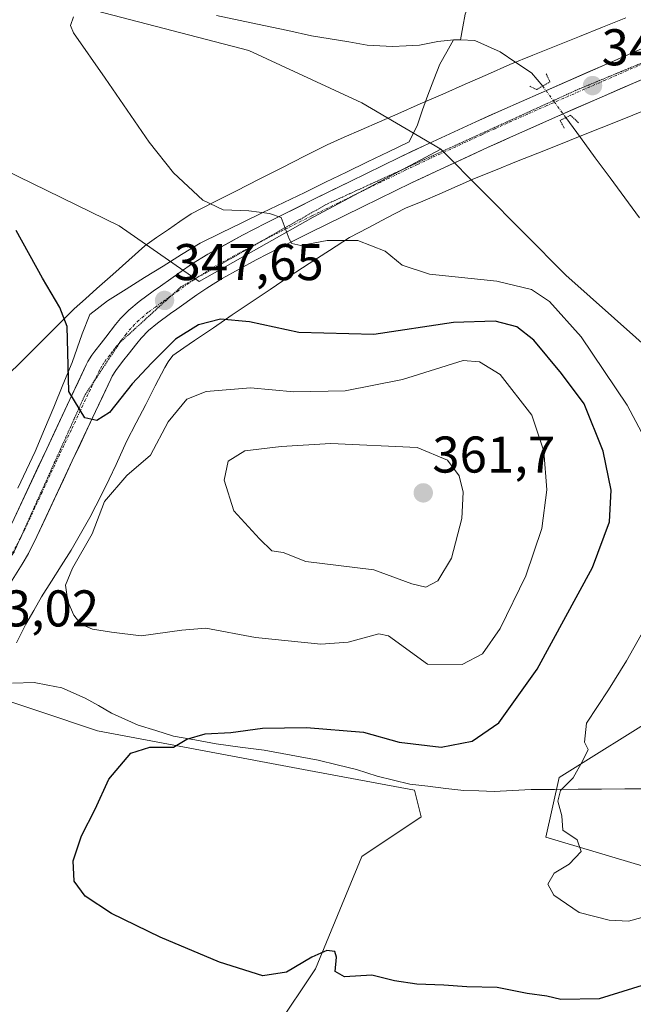
# Model space of a CAD drawing. Units: metres. Extents: x 590557 to 594023, y 4715143 to 4717502.
# Drawn here: x 593375 to 593494, y 4717198 to 4717389 of the extents above; entities that cross this region are included whole.
import ezdxf
from ezdxf.enums import TextEntityAlignment as Align

# ---------------------------------------------------------------- set-up
doc = ezdxf.new("R2010")
doc.units = ezdxf.units.M
doc.header["$MEASUREMENT"] = 0
doc.linetypes.add('TRAZO_Y_PUNTO', pattern=[1, 0.5, -0.25, 0, -0.25])
doc.linetypes.add('TRAZOS2', pattern=[0.375, 0.25, -0.125])
for name, color, linetype, lineweight in [('Carretera de calzada única', 19, 'Continuous', 13), ('Carretera de calzada única Cxs', 19, 'Continuous', 13), ('Carretera de calzada única eje', 19, 'TRAZO_Y_PUNTO', 0), ('Carátula', 7, 'Continuous', 5), ('Corriente natural lineal', 142, 'Continuous', 13), ('Corriente natural lineal oculto', 19, 'TRAZO_Y_PUNTO', 13), ('Cultivos herbáceos CxS', 92, 'Continuous', 0), ('Curva de nivel maestra', 36, 'Continuous', 30), ('Curva de nivel normal', 36, 'Continuous', 0), ('Matorral CxS', 135, 'Continuous', 0), ('Pastizal CxS', 92, 'Continuous', 0), ('Puente lineal', 2, 'TRAZOS2', 0), ('Punto de cota en terreno', 7, 'Continuous', 0), ('Rótulo de punto de cota en terreno', 19, 'Continuous', 0), ('Vía pecuaria', 92, 'Continuous', 13), ('Vía pecuaria CxS', 92, 'Continuous', 13), ('Vía pecuaria eje', 92, 'TRAZOS2', 0)]:
    doc.layers.add(name, color=color, linetype=linetype, lineweight=lineweight)
doc.styles.add('Arial', font='txt', dxfattribs={"height": 0.2})

# ---------------------------------------------------------------- blocks, each defined once
blk = doc.blocks.new('*U152')
at = {"layer": 'Cultivos herbáceos CxS', "color": 92, "linetype": 'Continuous', "lineweight": 0}
for points in [[(593242.1921, 4717444.4445, 350.7215), (593273.9499, 4717426.2383, 349.6366), (593309.4705, 4717409.5699, 348.4999), (593347.3271, 4717391.8505, 347.2177), (593384.5091, 4717391.8499, 344.9121), (593419.1267, 4717382.8705, 343.5665), (593441.0555, 4717372.6883, 343.5594), (593456.4413, 4717363.7093, 343.5024), (593431.5903, 4717350.5227, 344.7559), (593409.4701, 4717338.0557, 347.2292), (593393.9719, 4717348.8577, 346.6206), (593371.5229, 4717359.7791, 348.5095), (593346.0403, 4717367.0603, 351.6377), (593330.8723, 4717370.7009, 351.7572), (593309.0299, 4717369.4877, 353.2047), (593287.7945, 4717370.0947, 354.1012), (593265.3455, 4717376.7689, 354.3992), (593246.5367, 4717381.6229, 355.4553)], [(593104.9079, 4717380.7665, 377.2971), (593133.4355, 4717377.4091, 379.0956), (593142.3169, 4717376.3637, 379.1912), (593142.3811, 4717376.3563, 379.1912), (593182.1269, 4717353.2667, 373.9667), (593218.0267, 4717335.3069, 370.7074), (593229.5641, 4717323.7603, 371.4352), (593229.5639, 4717309.6511, 370.2851), (593216.7441, 4717282.7137, 364.672), (593206.4859, 4717263.4731, 363.1708), (593205.2047, 4717246.7969, 362.4545), (593223.1551, 4717249.3613, 360.2623), (593266.7465, 4717251.9255, 357.5917), (593327.0073, 4717251.9251, 354.41), (593361.6251, 4717264.7527, 352.891), (593366.6889, 4717258.5247, 352.3475), (593389.7669, 4717250.8275, 350.2233), (593430.7959, 4717243.1301, 348.1683), (593451.3103, 4717239.2817, 347.3779), (593452.5923, 4717234.1503, 346.9342), (593441.0533, 4717226.4545, 347.4764), (593432.0771, 4717204.6473, 350.8222), (593424.3855, 4717193.1047, 354.7091)]]:
    blk.add_polyline3d(points, dxfattribs=at)
blk = doc.blocks.new('*U180')
at = {"layer": 'Curva de nivel maestra', "color": 36, "linetype": 'Continuous', "lineweight": 30}
blk.add_polyline3d([(593498.23, 4717202.26, 350), (593487.19, 4717198.84, 350), (593479.71, 4717198.71, 350), (593477, 4717199.36, 350), (593473.2, 4717199.86, 350), (593467.37, 4717201.01, 350), (593461.44, 4717201.12, 350), (593457.02, 4717201.48, 350), (593451.76, 4717201.63, 350), (593447.43, 4717202.32, 350), (593442.99, 4717203.4, 350), (593437.68, 4717203.09, 350), (593435.9, 4717204.09, 350), (593436.15, 4717206.89, 350), (593435.82, 4717208.01, 350), (593434.27, 4717208.19, 350), (593431.37, 4717206.93, 350), (593426.47, 4717203.98, 350), (593421.84, 4717203.3, 350), (593413.41, 4717205.9, 350), (593401.91, 4717210.8, 350), (593392.48, 4717215.39, 350), (593387.34, 4717218.76, 350), (593385.19, 4717221.67, 350), (593384.99, 4717225.6, 350), (593386.65, 4717230.44, 350), (593389.28, 4717235.6, 350), (593391.96, 4717241.43, 350), (593396.19, 4717246.5, 350), (593399.92, 4717247.66, 350), (593404.49, 4717247.67, 350), (593407.1, 4717249.23, 350), (593410.68, 4717250.27, 350), (593415.61, 4717250.51, 350), (593421.76, 4717251.34, 350), (593430.34, 4717251.48, 350), (593441.42, 4717250.6, 350), (593448.32, 4717248.62, 350), (593456.51, 4717247.66, 350), (593462.5, 4717248.83, 350), (593467.69, 4717252.38, 350), (593475.15, 4717262.81, 350), (593485.89, 4717282.54, 350), (593489.17, 4717291.42, 350), (593489.51, 4717297.56, 350), (593487.96, 4717305.09, 350), (593484.22, 4717314.26, 350), (593479.84, 4717320.15, 350), (593474.5, 4717326.66, 350), (593471.16, 4717329.23, 350), (593466.98, 4717330.31, 350), (593458.89, 4717330.05, 350), (593443.39, 4717327.72, 350), (593428.82, 4717328.14, 350), (593419.27, 4717330.19, 350), (593413.62, 4717330.74, 350), (593409.37, 4717329.62, 350), (593404.91, 4717326.82, 350), (593400.2, 4717322.2, 350), (593396.47, 4717318.19, 350), (593392.1, 4717312.63, 350), (593389.63, 4717311.05, 350), (593387.31, 4717311.59, 350), (593384.15, 4717316.66, 350), (593383.82, 4717329.31, 350), (593382.43, 4717332.99, 350), (593379.05, 4717338.69, 350), (593373.97, 4717347.93, 350)], dxfattribs=at)
blk = doc.blocks.new('5PATER')
at = {"layer": 'Carátula', "linetype": 'Continuous', "lineweight": 5}
h = blk.add_hatch(color=250, dxfattribs=at)
edge = h.paths.add_edge_path()
edge.add_ellipse((0, 0.01), major_axis=(-1.33, -1.34), ratio=0.999422, start_angle=0, end_angle=360)

msp = doc.modelspace()

# ---------------------------------------------------------------- linework, layer by layer
at = {"layer": 'Carretera de calzada única', "color": 19, "linetype": 'Continuous', "lineweight": 13}
for points in [[(593373.12, 4717291.04), (593379.87, 4717305.57), (593384.39, 4717315.13), (593387.57, 4717321.83), (593387.89, 4717322.48), (593388.67, 4717323.72), (593389.23, 4717324.51), (593390.44, 4717326.06), (593391.35, 4717327.21), (593393.25, 4717329.67), (593394.23, 4717330.84), (593395.85, 4717332.49), (593397.8, 4717334.14), (593400.55, 4717336.16), (593401.96, 4717337.15), (593405.98, 4717340), (593408.01, 4717341.39), (593411.14, 4717343.33), (593417.91, 4717347.01), (593422.46, 4717349.38), (593431.64, 4717353.94), (593438.78, 4717357.47), (593448.33, 4717362.09), (593453.14, 4717364.36), (593463.21, 4717369.01), (593468.26, 4717371.3), (593475.87, 4717374.67), (593498.6, 4717384.58)], [(593500.8, 4717379.55), (593478.1, 4717369.66), (593470.53, 4717366.3), (593465.5, 4717364.01), (593455.46, 4717359.4), (593450.69, 4717357.15), (593441.19, 4717352.54), (593434.1, 4717349.05), (593431.07, 4717347.57), (593425.07, 4717344.56), (593420.58, 4717342.24), (593413.94, 4717338.6), (593410.94, 4717336.75), (593409, 4717335.42), (593405.16, 4717332.68), (593403.89, 4717331.8), (593401.41, 4717329.97), (593399.64, 4717328.49), (593398.23, 4717327.05), (593397.35, 4717326.01), (593395.69, 4717323.84), (593394.87, 4717322.82), (593393.8, 4717321.44), (593393.3, 4717320.74), (593392.62, 4717319.64), (593392.32, 4717319.06), (593389.35, 4717312.77), (593384.85, 4717303.25), (593377.98, 4717288.51), (593376.33, 4717285.26), (593375.12, 4717283.15), (593372.55, 4717279)]]:
    msp.add_lwpolyline(points, dxfattribs=at)
at = {"layer": 'Carretera de calzada única Cxs', "color": 19, "linetype": 'Continuous', "lineweight": 13}
for points in [[(593373.12, 4717291.04, 351.29), (593374.81, 4717294.67, 351.16), (593376.5, 4717298.31, 350.86), (593378.18, 4717301.94, 350.65), (593379.87, 4717305.57, 350.62), (593381.38, 4717308.76, 350.28), (593382.88, 4717311.94, 350.09), (593384.39, 4717315.13, 349.99), (593385.98, 4717318.48, 349.73), (593387.57, 4717321.83, 349.43), (593387.89, 4717322.48, 349.38), (593388.67, 4717323.72, 349.3), (593389.23, 4717324.51, 349.25), (593390.44, 4717326.06, 349.13), (593391.35, 4717327.21, 349.03), (593393.25, 4717329.67, 348.77), (593394.23, 4717330.84, 348.63), (593395.85, 4717332.49, 348.44), (593397.8, 4717334.14, 348.13), (593400.55, 4717336.16, 347.68), (593401.96, 4717337.15, 347.51), (593405.98, 4717340, 346.88), (593408.01, 4717341.39, 346.57), (593411.14, 4717343.33, 346.35), (593414.53, 4717345.17, 345.86), (593417.91, 4717347.01, 345.52), (593420.19, 4717348.2, 345.37), (593422.46, 4717349.38, 345.12), (593425.52, 4717350.9, 344.76), (593428.58, 4717352.42, 344.56), (593431.64, 4717353.94, 344.4), (593435.21, 4717355.71, 344.05), (593438.78, 4717357.47, 343.88), (593441.96, 4717359.01, 343.81), (593445.15, 4717360.55, 343.65), (593448.33, 4717362.09, 343.52), (593450.74, 4717363.23, 343.46), (593453.14, 4717364.36, 343.41), (593456.5, 4717365.91, 343.45), (593459.85, 4717367.46, 343.33), (593463.21, 4717369.01, 343.25), (593465.74, 4717370.16, 343.28), (593468.26, 4717371.3, 343.24), (593472.07, 4717372.99, 343.03), (593475.87, 4717374.67, 342.78), (593480.42, 4717376.65, 342.81), (593484.96, 4717378.63, 342.94), (593489.51, 4717380.62, 342.95), (593494.05, 4717382.6, 343)], [(593496.26, 4717377.57, 342.98), (593491.72, 4717375.59, 342.9), (593487.18, 4717373.62, 342.94), (593482.64, 4717371.64, 342.55), (593478.1, 4717369.66, 342.68), (593474.32, 4717367.98, 343.05), (593470.53, 4717366.3, 343.15), (593468.02, 4717365.16, 343.15), (593465.5, 4717364.01, 343.13), (593462.15, 4717362.47, 343.2), (593458.81, 4717360.94, 343.37), (593455.46, 4717359.4, 343.52), (593453.08, 4717358.28, 343.53), (593450.69, 4717357.15, 343.64), (593447.52, 4717355.61, 343.8), (593444.36, 4717354.08, 343.9), (593441.19, 4717352.54, 344.07), (593437.65, 4717350.8, 344.27), (593434.1, 4717349.05, 344.43), (593431.07, 4717347.57, 344.69), (593428.07, 4717346.07, 344.97), (593425.07, 4717344.56, 345.19), (593422.83, 4717343.4, 345.42), (593420.58, 4717342.24, 345.76), (593417.26, 4717340.42, 346), (593413.94, 4717338.6, 346.29), (593410.94, 4717336.75, 346.83), (593409, 4717335.42, 347.13), (593405.16, 4717332.68, 347.76), (593403.89, 4717331.8, 348.02), (593401.41, 4717329.97, 348.16), (593399.64, 4717328.49, 348.4), (593398.23, 4717327.05, 348.7), (593397.35, 4717326.01, 348.82), (593395.69, 4717323.84, 348.99), (593394.87, 4717322.82, 349.15), (593393.8, 4717321.44, 349.33), (593393.3, 4717320.74, 349.39), (593392.62, 4717319.64, 349.44), (593392.32, 4717319.06, 349.46), (593390.84, 4717315.92, 349.51), (593389.35, 4717312.77, 349.75), (593387.85, 4717309.6, 350.05), (593386.35, 4717306.42, 350.17), (593384.85, 4717303.25, 350.38), (593383.13, 4717299.57, 350.71), (593381.42, 4717295.88, 350.76), (593379.7, 4717292.2, 350.97), (593377.98, 4717288.51, 351.22), (593376.33, 4717285.26, 351.4), (593375.12, 4717283.15, 351.53), (593372.55, 4717279, 351.85)]]:
    msp.add_polyline3d(points, dxfattribs=at)
at = {"layer": 'Carretera de calzada única eje', "color": 19, "linetype": 'TRAZO_Y_PUNTO', "lineweight": 0}
for points in [[(593505.71, 4717384.69), (593499.69, 4717382.06), (593488.35, 4717377.11), (593476.98, 4717372.16), (593473.19, 4717370.48), (593469.39, 4717368.8), (593466.89, 4717367.66), (593464.35, 4717366.51), (593459.33, 4717364.19), (593454.3, 4717361.88), (593451.89, 4717360.75), (593449.51, 4717359.61), (593444.73, 4717357.31), (593439.98, 4717355), (593436.44, 4717353.26), (593432.87, 4717351.5), (593431.35, 4717350.76), (593426.76, 4717348.47), (593423.76, 4717346.97), (593421.51, 4717345.81), (593421.47, 4717345.79)], [(593421.47, 4717345.79), (593419.25, 4717344.63), (593412.55, 4717340.97), (593410.98, 4717340), (593409.48, 4717339.07), (593408.91, 4717338.67)], [(593408.91, 4717338.67), (593408.46, 4717338.36), (593407.48, 4717337.71), (593405.48, 4717336.27), (593404.01, 4717335.23)], [(593404.01, 4717335.23), (593403.57, 4717334.92), (593402.92, 4717334.47), (593402.23, 4717333.98), (593400.98, 4717333.06), (593399.6, 4717332.05), (593398.73, 4717331.31), (593397.73, 4717330.49), (593396.94, 4717329.67), (593396.23, 4717328.94), (593395.3, 4717327.84), (593394.35, 4717326.6), (593393.51, 4717325.52), (593393.1, 4717325.01), (593392.66, 4717324.43), (593392.12, 4717323.75), (593391.39, 4717322.8), (593390.98, 4717322.23), (593390.6, 4717321.6), (593390.14, 4717320.82), (593389.18, 4717318.81)], [(593389.18, 4717318.81), (593388.35, 4717317.09), (593386.87, 4717313.94), (593384.62, 4717309.18), (593382.35, 4717304.41), (593378.98, 4717297.14), (593375.55, 4717289.77), (593374.83, 4717288.38)], [(593374.83, 4717288.38), (593374.76, 4717288.25), (593373.94, 4717286.63), (593373.39, 4717285.63), (593372.78, 4717284.57), (593372.39, 4717283.94)]]:
    msp.add_lwpolyline(points, dxfattribs=at)
at = {"layer": 'Corriente natural lineal', "color": 142, "linetype": 'Continuous', "lineweight": 13}
for points in [[(593460.22, 4717384.95, 342.78), (593460.7, 4717387.44, 343.03), (593461.17, 4717389.93, 343.15), (593462.73, 4717394, 343.3), (593464.29, 4717398.07, 343.41), (593465.85, 4717402.14, 343.5), (593466.06, 4717405.93, 343.61), (593465.28, 4717408.68, 343.74), (593462.21, 4717410.16, 343.84)], [(593412.85, 4717389.68, 343.7), (593417.46, 4717388.69, 343.43), (593422.06, 4717387.71, 343.39), (593426.67, 4717386.72, 343.62), (593431.28, 4717385.74, 343.45), (593434.9, 4717385.13, 343.22), (593438.52, 4717384.52, 343.08), (593442.14, 4717383.91, 343.06), (593447.05, 4717383.61, 343.19), (593449.65, 4717383.75, 343.21), (593452.24, 4717383.88, 343.18), (593455.83, 4717384.63, 343.01), (593458.87, 4717384.94, 342.85)], [(593374.26, 4717297.91, 351.39), (593375.95, 4717301.47, 351), (593377.64, 4717305.04, 350.84), (593379.44, 4717309.35, 350.96), (593381.24, 4717313.67, 350.29), (593383.04, 4717317.98, 350.22), (593384.84, 4717322.29, 349.9), (593385.81, 4717325.08, 349.52), (593386.77, 4717327.86, 349.18), (593388.27, 4717331.6, 349.09), (593391.68, 4717334.3, 348.7), (593395.28, 4717336.54, 348.12), (593398.88, 4717338.78, 347.49), (593402.47, 4717341.01, 346.92), (593406.07, 4717343.25, 346.35), (593409.67, 4717345.49, 345.97), (593413.73, 4717347.46, 345.55), (593417.79, 4717349.42, 345.27), (593421.85, 4717351.39, 344.87), (593425.91, 4717353.36, 344.55), (593429.98, 4717355.33, 344.26), (593434.04, 4717357.29, 343.95), (593438.1, 4717359.26, 343.79), (593442.16, 4717361.23, 343.67), (593446.22, 4717363.19, 343.52), (593450.28, 4717365.16, 343.44), (593451.86, 4717368.46, 343.4), (593452.87, 4717371.34, 343.38), (593453.88, 4717374.21, 343.36), (593455.07, 4717377.22, 343.2), (593456.25, 4717380.22, 343.01), (593457.56, 4717382.58, 342.88), (593458.87, 4717384.94, 342.85)], [(593458.87, 4717384.94, 342.85), (593460.22, 4717384.95, 342.78)], [(593476.19, 4717375.96, 342.58), (593474.05, 4717378.52, 342.35), (593470.99, 4717380.56, 342.73), (593467.92, 4717382.6, 342.69), (593465.47, 4717383.7, 342.47), (593463.01, 4717384.79, 342.67), (593460.22, 4717384.95, 342.78)], [(593495.02, 4717350.41, 341.45), (593492.15, 4717354.29, 341.48), (593489.28, 4717358.18, 341.79), (593486.41, 4717362.06, 341.63), (593483.55, 4717365.95, 342.09), (593480.68, 4717369.83, 342.17)], [(593373.23, 4717260.11, 352.51), (593377.41, 4717260.18, 352.09), (593380.11, 4717259.67, 351.9), (593382.81, 4717259.16, 351.76), (593387.34, 4717257.19, 351.48), (593389.91, 4717255.72, 351.46), (593392.48, 4717254.25, 351.34), (593395.05, 4717253.09, 351.09), (593397.61, 4717251.92, 350.82), (593401.06, 4717250.87, 350.61), (593404.5, 4717249.81, 350.21), (593408.64, 4717249.06, 349.78), (593412.77, 4717248.3, 349.43), (593417.44, 4717247.68, 349.27), (593422.1, 4717247.05, 349.13), (593425.59, 4717246.42, 349.33), (593429.07, 4717245.78, 349.04), (593432.56, 4717245.15, 348.58), (593436.31, 4717244.25, 348.14), (593440.05, 4717243.34, 347.75), (593444.06, 4717242.02, 347.64), (593447.22, 4717241.25, 347.58), (593450.37, 4717240.47, 347.52), (593453.87, 4717240.07, 347.55), (593457.37, 4717239.66, 347.45), (593460.87, 4717239.26, 346.96), (593463.82, 4717239.17, 346.62), (593466.76, 4717239.07, 346.29), (593470.36, 4717239.26, 345.82), (593473.95, 4717239.44, 345.6), (593478.5, 4717239.47, 345.18), (593483.06, 4717239.5, 344.62), (593487.61, 4717239.53, 344.44), (593492.16, 4717239.56, 344.45), (593496.71, 4717239.59, 343.68)]]:
    msp.add_polyline3d(points, dxfattribs=at)
at = {"layer": 'Corriente natural lineal oculto', "color": 19, "linetype": 'TRAZO_Y_PUNTO', "lineweight": 13}
msp.add_polyline3d([(593476.19, 4717375.96, 342.58), (593478.43, 4717372.9, 342.89), (593480.68, 4717369.83, 342.17)], dxfattribs=at)
at = {"layer": 'Cultivos herbáceos CxS', "color": 92, "linetype": 'Continuous', "lineweight": 0}
for points in [[(593160.61, 4717490.76, 354.05), (593179.37, 4717489.34, 353.75), (593191.57, 4717475.75, 354.33), (593210.14, 4717471.9, 352.57), (593220.4, 4717458.56, 351.89), (593242.19, 4717444.44, 350.72), (593273.95, 4717426.24, 349.64), (593309.47, 4717409.57, 348.5), (593347.33, 4717391.85, 347.22), (593384.51, 4717391.85, 344.91), (593419.13, 4717382.87, 343.57), (593441.06, 4717372.69, 343.56), (593456.44, 4717363.71, 343.5)], [(593456.44, 4717363.71, 343.5), (593431.59, 4717350.52, 344.76), (593409.47, 4717338.06, 347.23), (593393.97, 4717348.86, 346.62), (593371.52, 4717359.78, 348.51), (593346.04, 4717367.06, 351.64), (593330.87, 4717370.7, 351.76), (593309.03, 4717369.49, 353.2), (593287.79, 4717370.09, 354.1), (593265.35, 4717376.77, 354.4), (593246.54, 4717381.62, 355.46), (593234.4, 4717386.48, 355.07), (593218.02, 4717394.97, 356.79), (593219.23, 4717407.71, 355.65), (593218.63, 4717425.91, 354.03), (593213.77, 4717447.76, 352.95), (593205.28, 4717459.29, 354.25), (593190.72, 4717464.75, 358.14), (593175.55, 4717465.96, 358.89), (593169.05, 4717464.01, 359.33), (593163.42, 4717462.32, 359.3), (593141.57, 4717447.15, 362.89), (593125.8, 4717438.66, 362.86)], [(593104.91, 4717380.77, 377.3), (593133.44, 4717377.41, 379.1), (593142.32, 4717376.36, 379.19), (593142.38, 4717376.36, 379.19), (593182.13, 4717353.27, 373.97), (593218.03, 4717335.31, 370.71), (593229.56, 4717323.76, 371.44), (593229.56, 4717309.65, 370.29), (593216.74, 4717282.71, 364.67), (593206.49, 4717263.47, 363.17), (593205.2, 4717246.8, 362.45), (593223.16, 4717249.36, 360.26), (593266.75, 4717251.93, 357.59), (593327.01, 4717251.93, 354.41), (593361.63, 4717264.75, 352.89), (593366.69, 4717258.52, 352.35), (593389.77, 4717250.83, 350.22), (593430.8, 4717243.13, 348.17), (593451.31, 4717239.28, 347.38), (593452.59, 4717234.15, 346.93), (593441.05, 4717226.45, 347.48), (593432.08, 4717204.65, 350.82), (593424.39, 4717193.1, 354.71)]]:
    msp.add_polyline3d(points, dxfattribs=at)
at = {"layer": 'Curva de nivel normal', "color": 36, "linetype": 'Continuous', "lineweight": 0}
for points in [[(593498.86, 4717302.16, 345), (593492.62, 4717314, 345), (593483.64, 4717327.32, 345), (593477.5, 4717334.15, 345), (593474.05, 4717336.5, 345), (593467.32, 4717338.11, 345), (593454.19, 4717339.46, 345), (593448.91, 4717341.18, 345), (593445.62, 4717343.94, 345), (593440.32, 4717345.98, 345), (593434.35, 4717346, 345), (593429.24, 4717344.99, 345), (593427.5, 4717345.41, 345), (593426.96, 4717346.3, 345), (593425.43, 4717350.43, 345), (593423.12, 4717351.22, 345), (593419.13, 4717351.77, 345), (593414.16, 4717351.92, 345), (593410.18, 4717353.84, 345), (593404.49, 4717359.13, 345), (593399.77, 4717365.08, 345), (593391.24, 4717377.48, 345), (593385.1, 4717386.28, 345), (593384.47, 4717387.74, 345), (593385.06, 4717389.41, 345)], [(593460.54, 4717263.69, 355), (593464.48, 4717265.74, 355), (593467.94, 4717270.69, 355), (593472.92, 4717280.9, 355), (593476.05, 4717290.07, 355), (593477, 4717297.58, 355), (593476.44, 4717305.09, 355), (593474.08, 4717312.07, 355), (593467.96, 4717320, 355), (593463.92, 4717322.43, 355), (593460.73, 4717322.72, 355), (593448.97, 4717319.04, 355), (593437.84, 4717316.78, 355), (593427.84, 4717316.63, 355), (593419.42, 4717317.42, 355), (593410.84, 4717316.66, 355), (593407.06, 4717315.19, 355), (593403.45, 4717310.82, 355), (593400, 4717304.33, 355), (593395.43, 4717300.41, 355), (593391.12, 4717295.33, 355), (593388.7, 4717289.09, 355), (593384.86, 4717282.4, 355), (593383.54, 4717279.07, 355), (593383.96, 4717275.94, 355), (593385.12, 4717273.27, 355), (593386.52, 4717271.54, 355), (593388.75, 4717270.57, 355), (593392.46, 4717270, 355), (593398.24, 4717269.28, 355), (593406.1, 4717270.35, 355), (593410.76, 4717270.78, 355), (593420.42, 4717268.94, 355), (593433.09, 4717267.63, 355), (593438.4, 4717268.06, 355), (593444.4, 4717269.68, 355), (593446.24, 4717269.26, 355), (593453.84, 4717263.78, 355), (593460.54, 4717263.69, 355)], [(593453.48, 4717278.69, 360), (593455.82, 4717279.93, 360), (593458.51, 4717284.32, 360), (593460.46, 4717292.01, 360), (593460.74, 4717297.13, 360), (593460, 4717300.32, 360), (593457.7, 4717303.33, 360), (593451.8, 4717305.79, 360), (593435.06, 4717306.61, 360), (593425.43, 4717306.02, 360), (593418.36, 4717305.19, 360), (593415.1, 4717303.19, 360), (593414.34, 4717299.45, 360), (593416.23, 4717293.51, 360), (593421.2, 4717288.07, 360), (593423.58, 4717285.78, 360), (593425.81, 4717285.45, 360), (593430.2, 4717283.66, 360), (593443.43, 4717282.07, 360), (593450.76, 4717279.38, 360), (593453.48, 4717278.69, 360)], [(593501.1, 4717216.16, 345), (593492.87, 4717213.88, 345), (593489.12, 4717214.1, 345), (593483.25, 4717215.56, 345), (593478.35, 4717218.92, 345), (593477.16, 4717221.04, 345), (593478.4, 4717223.21, 345), (593481.34, 4717224.93, 345), (593483.67, 4717227.38, 345), (593482.88, 4717229.68, 345), (593480.12, 4717231.53, 345), (593479.92, 4717234.35, 345), (593479.16, 4717237.2, 345), (593479.64, 4717239.24, 345), (593482.11, 4717241.72, 345), (593483.96, 4717245.1, 345), (593485.04, 4717247.22, 345), (593484.3, 4717248.62, 345), (593484.7, 4717252.33, 345), (593488.95, 4717258.78, 345), (593492.47, 4717264.42, 345), (593498.16, 4717274.52, 345)]]:
    msp.add_polyline3d(points, dxfattribs=at)
at = {"layer": 'Matorral CxS', "color": 135, "linetype": 'Continuous', "lineweight": 0}
for points in [[(593456.44, 4717363.71, 343.5), (593431.59, 4717350.52, 344.76), (593409.47, 4717338.06, 347.23), (593393.97, 4717348.86, 346.62), (593371.52, 4717359.78, 348.51), (593346.04, 4717367.06, 351.64), (593330.87, 4717370.7, 351.76), (593309.03, 4717369.49, 353.2), (593287.79, 4717370.09, 354.1), (593265.35, 4717376.77, 354.4), (593246.54, 4717381.62, 355.46), (593234.4, 4717386.48, 355.07), (593218.02, 4717394.97, 356.79), (593219.23, 4717407.71, 355.65), (593218.63, 4717425.91, 354.03), (593213.77, 4717447.76, 352.95), (593205.28, 4717459.29, 354.25), (593190.72, 4717464.75, 358.14), (593175.55, 4717465.96, 358.89), (593169.05, 4717464.01, 359.33), (593163.42, 4717462.32, 359.3), (593141.57, 4717447.15, 362.89), (593125.8, 4717438.66, 362.86)], [(593246.54, 4717381.62, 355.46), (593265.35, 4717376.77, 354.4), (593287.79, 4717370.09, 354.1), (593309.03, 4717369.49, 353.2), (593330.87, 4717370.7, 351.76), (593346.04, 4717367.06, 351.64), (593371.52, 4717359.78, 348.51), (593393.97, 4717348.86, 346.62), (593409.47, 4717338.06, 347.23), (593431.59, 4717350.52, 344.76), (593456.44, 4717363.71, 343.5), (593480.67, 4717339.26, 342.35), (593503.75, 4717318.73, 341.4)], [(593424.39, 4717193.1, 354.71), (593432.08, 4717204.65, 350.82), (593441.05, 4717226.45, 347.48), (593452.59, 4717234.15, 346.93), (593451.31, 4717239.28, 347.38), (593430.8, 4717243.13, 348.17), (593389.77, 4717250.83, 350.22), (593366.69, 4717258.52, 352.35), (593361.63, 4717264.75, 352.89), (593327.01, 4717251.93, 354.41), (593266.75, 4717251.93, 357.59), (593223.16, 4717249.36, 360.26), (593205.2, 4717246.8, 362.45), (593206.49, 4717263.47, 363.17), (593216.74, 4717282.71, 364.67), (593229.56, 4717309.65, 370.29), (593229.56, 4717323.76, 371.44), (593218.03, 4717335.31, 370.71), (593182.13, 4717353.27, 373.97), (593142.38, 4717376.36, 379.19), (593142.32, 4717376.36, 379.19), (593133.44, 4717377.41, 379.1), (593104.91, 4717380.77, 377.3)], [(593104.91, 4717380.77, 377.3), (593133.44, 4717377.41, 379.1), (593142.32, 4717376.36, 379.19), (593142.38, 4717376.36, 379.19), (593182.13, 4717353.27, 373.97), (593218.03, 4717335.31, 370.71), (593229.56, 4717323.76, 371.44), (593229.56, 4717309.65, 370.29), (593216.74, 4717282.71, 364.67), (593206.49, 4717263.47, 363.17), (593205.2, 4717246.8, 362.45), (593223.16, 4717249.36, 360.26), (593266.75, 4717251.93, 357.59), (593327.01, 4717251.93, 354.41), (593361.63, 4717264.75, 352.89), (593366.69, 4717258.52, 352.35), (593389.77, 4717250.83, 350.22), (593430.8, 4717243.13, 348.17), (593451.31, 4717239.28, 347.38), (593452.59, 4717234.15, 346.93), (593441.05, 4717226.45, 347.48), (593432.08, 4717204.65, 350.82), (593424.39, 4717193.1, 354.71)], [(593456.44, 4717363.71, 343.5), (593480.67, 4717339.26, 342.35), (593503.75, 4717318.73, 341.4), (593508.88, 4717311.03, 341.5), (593514, 4717294.36, 341.41), (593499.9, 4717254.59, 343.35), (593479.38, 4717241.77, 344.85), (593476.82, 4717230.22, 345.17), (593502.46, 4717222.53, 344.48), (593549.9, 4717250.75, 341.69), (593584.52, 4717253.31, 339.86), (593647.34, 4717240.48, 338.88), (593683.25, 4717249.46, 335.43), (593758.89, 4717250.74, 330.21), (593794.13, 4717251.52, 328.35)], [(593499.9, 4717254.59, 343.35), (593479.38, 4717241.77, 344.85), (593476.82, 4717230.22, 345.17), (593502.46, 4717222.53, 344.48)]]:
    msp.add_polyline3d(points, dxfattribs=at)
at = {"layer": 'Pastizal CxS', "color": 92, "linetype": 'Continuous', "lineweight": 0}
for points in [[(593160.61, 4717490.76, 354.05), (593179.37, 4717489.34, 353.75), (593191.57, 4717475.75, 354.33), (593210.14, 4717471.9, 352.57), (593220.4, 4717458.56, 351.89), (593242.19, 4717444.44, 350.72), (593273.95, 4717426.24, 349.64), (593309.47, 4717409.57, 348.5), (593347.33, 4717391.85, 347.22), (593384.51, 4717391.85, 344.91), (593419.13, 4717382.87, 343.57), (593441.06, 4717372.69, 343.56), (593456.44, 4717363.71, 343.5)], [(593503.75, 4717318.73, 341.4), (593480.67, 4717339.26, 342.35), (593456.44, 4717363.71, 343.5), (593441.06, 4717372.69, 343.56), (593419.13, 4717382.87, 343.57), (593384.51, 4717391.85, 344.91), (593347.33, 4717391.85, 347.22), (593309.47, 4717409.57, 348.5), (593273.95, 4717426.24, 349.64), (593242.19, 4717444.44, 350.72)], [(593456.44, 4717363.71, 343.5), (593480.67, 4717339.26, 342.35), (593503.75, 4717318.73, 341.4), (593508.88, 4717311.03, 341.5), (593514, 4717294.36, 341.41), (593499.9, 4717254.59, 343.35), (593479.38, 4717241.77, 344.85), (593476.82, 4717230.22, 345.17), (593502.46, 4717222.53, 344.48), (593549.9, 4717250.75, 341.69), (593584.52, 4717253.31, 339.86), (593647.34, 4717240.48, 338.88), (593683.25, 4717249.46, 335.43), (593758.89, 4717250.74, 330.21), (593794.13, 4717251.52, 328.35)], [(593502.46, 4717222.53, 344.48), (593476.82, 4717230.22, 345.17), (593479.38, 4717241.77, 344.85), (593499.9, 4717254.59, 343.35)]]:
    msp.add_polyline3d(points, dxfattribs=at)
at = {"layer": 'Puente lineal', "color": 2, "linetype": 'TRAZOS2', "lineweight": 0}
for points in [[(593473.67, 4717375.93, 342.69), (593475.03, 4717375.28, 342.73), (593476.2, 4717375.97, 342.58), (593477.6, 4717376.79, 342.54), (593476.9, 4717378.32, 342.26)], [(593483.16, 4717368.84, 342.04), (593481.58, 4717370.29, 342.13), (593480.69, 4717369.84, 342.17), (593479.58, 4717369.29, 342.31), (593480.37, 4717367.81, 342.08)]]:
    msp.add_polyline3d(points, dxfattribs=at)
at = {"layer": 'Vía pecuaria', "color": 92, "linetype": 'Continuous', "lineweight": 13}
for points in [[(593371.97, 4717319.51, 356.68), (593375.28, 4717322.81, 354.11), (593378.59, 4717326.12, 352.09), (593381.89, 4717329.43, 350.39), (593385.2, 4717332.74, 349.5), (593387.4, 4717334.69, 349.17), (593389.59, 4717336.64, 348.96), (593392.7, 4717339.41, 348.42), (593395.82, 4717342.18, 347.16), (593398.93, 4717344.95, 346.48), (593401.22, 4717346.54, 346.14), (593403.52, 4717348.12, 345.79), (593405.74, 4717349.66, 345.51), (593407.96, 4717351.19, 345.28), (593412.36, 4717353.42, 344.82), (593416.76, 4717355.65, 344.49), (593421.16, 4717357.88, 344.21), (593425.56, 4717360.12, 343.9), (593429.96, 4717362.35, 343.68), (593434.36, 4717364.58, 343.53), (593437.67, 4717366.03, 343.47), (593440.97, 4717367.48, 343.43), (593444.53, 4717369.04, 343.49), (593448.09, 4717370.6, 343.52), (593452.43, 4717372.5, 343.33), (593456.77, 4717374.41, 343.48), (593461.12, 4717376.31, 343.56), (593465.46, 4717378.22, 343.56), (593469.8, 4717380.12, 342.84), (593474.31, 4717381.93, 342.77), (593478.81, 4717383.74, 342.99), (593483.32, 4717385.55, 343.01), (593487.83, 4717387.36, 343.09), (593492.33, 4717389.17, 342.99)], [(593373.98, 4717267.91, 352.73), (593375.84, 4717271.54, 352.63), (593377.35, 4717274.19, 352.73), (593378.85, 4717276.84, 352.9), (593380.78, 4717279.85, 353.15), (593382.7, 4717282.85, 353.25), (593384.63, 4717285.86, 353.39), (593386.43, 4717289.03, 353.31), (593388.24, 4717292.21, 353.68), (593389.41, 4717294.5, 353.92), (593390.58, 4717296.78, 354.04), (593391.98, 4717299.65, 353.87), (593393.39, 4717302.52, 353.13), (593395.37, 4717307.01, 352.08), (593397.23, 4717310.6, 351.81), (593399.1, 4717314.19, 351.84), (593400.97, 4717317.78, 351.03), (593402.83, 4717321.37, 350.62), (593403.46, 4717322.45, 350.52), (593404.4, 4717323.68, 350.4), (593406.48, 4717325.13, 350.44), (593408.56, 4717326.57, 350.56), (593412.24, 4717329.06, 350.44), (593415.92, 4717331.54, 349.41), (593419.6, 4717334.03, 348.26), (593423.28, 4717336.51, 347.29), (593426.96, 4717339, 346.86), (593430.86, 4717341.52, 345.95), (593434.77, 4717344.03, 345.38), (593438.67, 4717346.55, 344.84), (593442.29, 4717348.46, 344.44), (593445.91, 4717350.38, 344), (593449.53, 4717352.29, 344.02), (593452.91, 4717353.59, 343.91), (593456.25, 4717355.07, 343.66), (593459.59, 4717356.54, 343.48), (593462.93, 4717358.02, 343.29), (593467.03, 4717359.66, 343.08), (593471.13, 4717361.3, 343.2), (593475.24, 4717362.94, 343.19), (593479.34, 4717364.58, 342.73), (593483.44, 4717366.22, 342.09), (593487.55, 4717367.86, 342.53), (593491.65, 4717369.5, 342.8), (593495.75, 4717371.14, 342.86)]]:
    msp.add_polyline3d(points, dxfattribs=at)
at = {"layer": 'Vía pecuaria CxS', "color": 92, "linetype": 'Continuous', "lineweight": 13}
for points in [[(593371.97, 4717319.51, 356.68), (593375.28, 4717322.81, 354.11), (593378.59, 4717326.12, 352.09), (593381.89, 4717329.43, 350.39), (593385.2, 4717332.74, 349.5), (593387.4, 4717334.69, 349.17), (593389.59, 4717336.64, 348.96), (593392.7, 4717339.41, 348.42), (593395.82, 4717342.18, 347.16), (593398.93, 4717344.95, 346.48), (593401.22, 4717346.54, 346.14), (593403.52, 4717348.12, 345.79), (593405.74, 4717349.66, 345.51), (593407.96, 4717351.19, 345.28), (593412.36, 4717353.42, 344.82), (593416.76, 4717355.65, 344.49), (593421.16, 4717357.88, 344.21), (593425.56, 4717360.12, 343.9), (593429.96, 4717362.35, 343.68), (593434.36, 4717364.58, 343.53), (593437.67, 4717366.03, 343.47), (593440.97, 4717367.48, 343.43), (593444.53, 4717369.04, 343.49), (593448.09, 4717370.6, 343.52), (593452.43, 4717372.5, 343.33), (593456.77, 4717374.41, 343.48), (593461.12, 4717376.31, 343.56), (593465.46, 4717378.22, 343.56), (593469.8, 4717380.12, 342.84), (593474.31, 4717381.93, 342.77), (593478.81, 4717383.74, 342.99), (593483.32, 4717385.55, 343.01), (593487.83, 4717387.36, 343.09), (593492.33, 4717389.17, 342.99)], [(593495.75, 4717371.14, 342.86), (593491.65, 4717369.5, 342.8), (593487.55, 4717367.86, 342.53), (593483.44, 4717366.22, 342.09), (593479.34, 4717364.58, 342.73), (593475.24, 4717362.94, 343.19), (593471.13, 4717361.3, 343.2), (593467.03, 4717359.66, 343.08), (593462.93, 4717358.02, 343.29), (593459.59, 4717356.54, 343.48), (593456.25, 4717355.07, 343.66), (593452.91, 4717353.59, 343.91), (593449.53, 4717352.29, 344.02), (593445.91, 4717350.38, 344), (593442.29, 4717348.46, 344.44), (593438.67, 4717346.55, 344.84), (593434.77, 4717344.03, 345.38), (593430.86, 4717341.52, 345.95), (593426.96, 4717339, 346.86), (593423.28, 4717336.51, 347.29), (593419.6, 4717334.03, 348.26), (593415.92, 4717331.54, 349.41), (593412.24, 4717329.06, 350.44), (593408.56, 4717326.57, 350.56), (593406.48, 4717325.13, 350.44), (593404.4, 4717323.68, 350.4), (593403.46, 4717322.45, 350.52), (593402.83, 4717321.37, 350.62), (593400.97, 4717317.78, 351.03), (593399.1, 4717314.19, 351.84), (593397.23, 4717310.6, 351.81), (593395.37, 4717307.01, 352.08), (593393.39, 4717302.52, 353.13), (593391.98, 4717299.65, 353.87), (593390.58, 4717296.78, 354.04), (593389.41, 4717294.5, 353.92), (593388.24, 4717292.21, 353.68), (593386.43, 4717289.03, 353.31), (593384.63, 4717285.86, 353.39), (593382.7, 4717282.85, 353.25), (593380.78, 4717279.85, 353.15), (593378.85, 4717276.84, 352.9), (593377.35, 4717274.19, 352.73), (593375.84, 4717271.54, 352.63), (593373.98, 4717267.91, 352.73)]]:
    msp.add_polyline3d(points, dxfattribs=at)
at = {"layer": 'Vía pecuaria eje', "color": 92, "linetype": 'TRAZOS2', "lineweight": 0}
for points in [[(593505.71, 4717384.69, 343.17), (593504.18, 4717384.06, 343.14), (593499.95, 4717382.31, 343.07), (593495.71, 4717380.55, 343.04), (593491.47, 4717378.8, 342.99), (593487.24, 4717377.04, 342.96), (593483, 4717375.29, 342.93), (593478.57, 4717373.27, 342.92), (593474.15, 4717371.25, 343.01), (593469.72, 4717369.23, 343.07), (593465.3, 4717367.21, 343.14), (593460.87, 4717365.19, 343.22), (593456.45, 4717363.17, 343.34), (593452.02, 4717361.15, 343.46), (593447.6, 4717359.13, 343.63), (593443.17, 4717357.11, 343.84), (593438.75, 4717355.09, 343.99), (593434.32, 4717353.07, 344.3), (593430.27, 4717350.77, 344.55), (593426.21, 4717348.48, 344.9), (593422.16, 4717346.18, 345.35), (593421.47, 4717345.79, 345.41)], [(593421.47, 4717345.79, 345.41), (593418.1, 4717343.88, 345.74), (593414.05, 4717341.58, 346.18), (593409.99, 4717339.29, 346.64), (593408.91, 4717338.67, 346.8)], [(593408.91, 4717338.67, 346.8), (593405.94, 4717336.99, 347.22), (593404.01, 4717335.23, 347.49)], [(593404.01, 4717335.23, 347.49), (593402.98, 4717334.29, 347.64), (593400.02, 4717331.59, 348.13), (593397.05, 4717328.89, 348.53), (593394.09, 4717326.19, 348.92), (593391.83, 4717322.8, 349.25), (593389.58, 4717319.42, 349.46), (593389.18, 4717318.81, 349.51)], [(593389.18, 4717318.81, 349.51), (593387.32, 4717316.03, 349.71), (593385.34, 4717311.66, 350), (593383.37, 4717307.28, 350.24), (593381.39, 4717302.91, 350.52), (593379.42, 4717298.54, 350.76), (593377.44, 4717294.17, 351), (593375.47, 4717289.79, 351.28), (593374.83, 4717288.38, 351.35)], [(593374.83, 4717288.38, 351.35), (593373.49, 4717285.42, 351.52), (593372.39, 4717283.94, 351.63)]]:
    msp.add_polyline3d(points, dxfattribs=at)

# ---------------------------------------------------------------- block references
at = {"layer": 'Cultivos herbáceos CxS', "color": 92, "linetype": 'Continuous', "lineweight": 0}
msp.add_blockref('*U152', (0, 0), dxfattribs=at)
at = {"layer": 'Curva de nivel maestra', "color": 36, "linetype": 'Continuous', "lineweight": 30}
msp.add_blockref('*U180', (0, 0), dxfattribs=at)
at = {"layer": 'Punto de cota en terreno', "linetype": 'Continuous', "lineweight": 0}
for p in [(593485.87, 4717376.04, 342.95), (593402.76, 4717334.35, 347.65), (593453, 4717297, 361.7)]:
    msp.add_blockref('5PATER', p, dxfattribs=at)

# ---------------------------------------------------------------- texts
at = {"layer": 'Rótulo de punto de cota en terreno', "color": 19, "linetype": 'Continuous', "lineweight": 0, "style": 'Arial'}
for s, p in [('342,95', (593487.63, 4717377.8)), ('347,65', (593404.52, 4717336.11)), ('361,7', (593454.76, 4717298.76)), ('353,02', (593360.9, 4717268.9))]:
    msp.add_text(s, height=7, dxfattribs=at).set_placement(p, align=Align.BOTTOM_LEFT)

doc.saveas('drawing.dxf')
